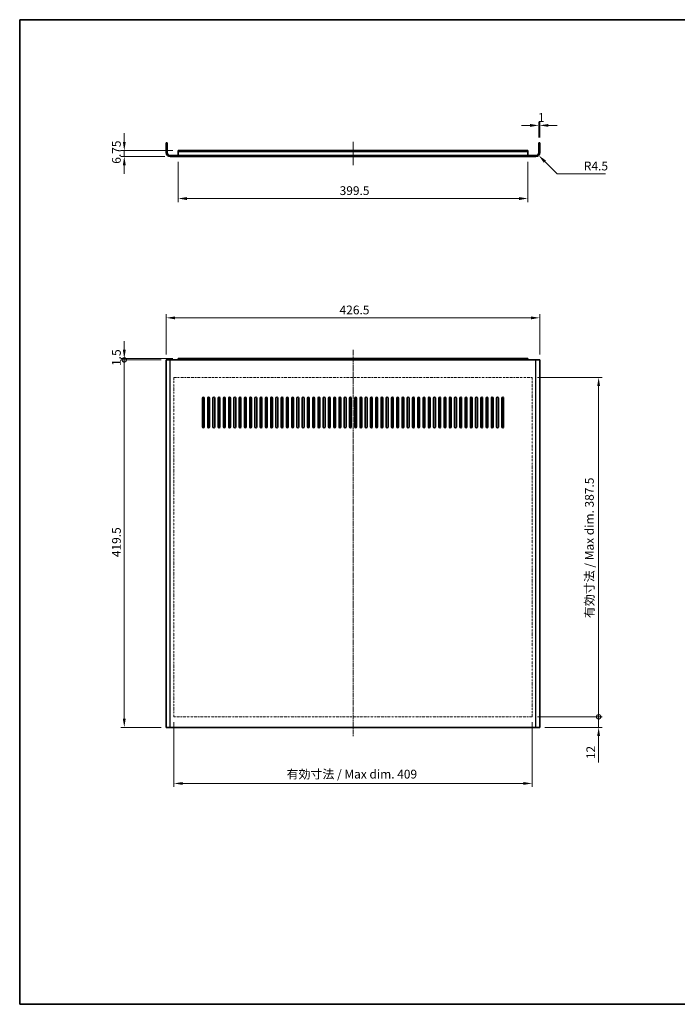
# Model space of a CAD drawing. Units: millimetres. Extents: x -4 to 12383, y 7 to 1693.
# Drawn here: x 9245 to 9996, y 7 to 1131 of the extents above; entities that cross this region are included whole.
import ezdxf

# ---------------------------------------------------------------- set-up
doc = ezdxf.new("R2010")
doc.units = ezdxf.units.MM
doc.linetypes.add('CHAIN', pattern=[0.3543, 0.2362, -0.0295, 0.0591, -0.0295])
doc.linetypes.add('DASH_DOUBLE_DOT', pattern=[0.4398, 0.24, -0.06, 0.0098, -0.06, 0.01, -0.06])
for name, color, linetype, lineweight in [('Border (ISO)', 7, 'Continuous', 35), ('Centerline (ISO)', 131, 'Continuous', 18), ('Dimension (ISO)', 7, 'Continuous', 18), ('Dimension (ISO) @ 1', 7, 'Continuous', 18), ('Sketch Geometry (ISO)', 7, 'Continuous', 18), ('Visible (ISO)', 7, 'Continuous', 35), ('Visible Narrow (ISO)', 7, 'Continuous', 25)]:
    doc.layers.add(name, color=color, linetype=linetype, lineweight=lineweight)
doc.styles.add('Note Text (TK)', font='MS PGothic.ttf')
doc.dimstyles.new('Default - Method 1b (TK)', dxfattribs={"dimscale": 3, "dimtxt": 2.5, "dimasz": 2.5, "dimexe": 1, "dimexo": 1.5, "dimgap": 1, "dimtad": 1, "dimtoh": 1, "dimrnd": 1e-08, "dimdsep": 46, "dimtxsty": 'Note Text (TK)', "dimcen": 0.09, "dimdle": 5, "dimclrd": 100, "dimclre": 100, "dimclrt": 7, "dimadec": 1, "dimazin": 1, "dimtfac": 1, "dimtmove": 0, "dimatfit": 3, "dimfxl": 1, "dimtolj": 1, "dimlwd": -1, "dimlwe": -1, "dimarcsym": 0})

# ---------------------------------------------------------------- blocks, each defined once
blk = doc.blocks.new('図面枠 tk図枠')
at = {"layer": 'Border (ISO)'}
for p, q in [((14.5, 289), (405.5, 289)), ((14.5, 289), (14.5, 8)), ((405.5, 289), (405.5, 8)), ((14.5, 8), (405.5, 8))]:
    blk.add_line(p, q, dxfattribs=at)
blk = doc.blocks.new('*D101')
at = {"layer": 'Defpoints', "color": 0}
for p in [(9838.8, 790.5), (9412.3, 742.5), (9838.8, 742.5)]:
    blk.add_point(p, dxfattribs=at)
at = {"layer": 'Dimension (ISO)', "color": 100}
for p, q in [((9412.3, 748.5), (9412.3, 794.5)), ((9422.3, 790.5), (9828.8, 790.5)), ((9838.8, 748.5), (9838.8, 794.5))]:
    blk.add_line(p, q, dxfattribs=at)
for points in [[(9422.3, 792.1), (9422.3, 788.8), (9412.3, 790.5)], [(9828.8, 792.1), (9828.8, 788.8), (9838.8, 790.5)]]:
    blk.add_solid(points, dxfattribs=at)
at = {"layer": 'Dimension (ISO)', "color": 7, "insert": (9610.2, 799.5), "char_height": 10, "attachment_point": 4, "style": 'Note Text (TK)'}
blk.add_mtext('\\A1;426.5', dxfattribs=at)
blk = doc.blocks.new('_DotSmall')
at = {"color": 0, "linetype": 'ByBlock', "const_width": 0.5}
blk.add_lwpolyline([(-0.0625, 0, 1), (0.0625, 0, 1)], format="xyb", close=True, dxfattribs=at)
blk = doc.blocks.new('*D103')
at = {"layer": 'Defpoints', "color": 0}
for p in [(9364.3, 742.5), (9412.3, 742.5), (9412.3, 323)]:
    blk.add_point(p, dxfattribs=at)
at = {"layer": 'Dimension (ISO)', "color": 100}
for p, q in [((9406.3, 742.5), (9360.3, 742.5)), ((9364.3, 333), (9364.3, 742.5)), ((9406.3, 323), (9360.3, 323))]:
    blk.add_line(p, q, dxfattribs=at)
blk.add_solid([(9362.7, 333), (9366, 333), (9364.3, 323)], dxfattribs=at)
at = {"layer": 'Dimension (ISO)', "color": 100, "xscale": 10, "yscale": 10, "zscale": 10, "rotation": 90}
blk.add_blockref('_DotSmall', (9364.3, 742.5), dxfattribs=at)
at = {"layer": 'Dimension (ISO)', "color": 7, "insert": (9355.3, 517.3), "char_height": 10, "attachment_point": 4, "rotation": 90, "style": 'Note Text (TK)'}
blk.add_mtext('\\A1;419.5', dxfattribs=at)
blk = doc.blocks.new('*D104')
at = {"layer": 'Defpoints', "color": 0}
for p in [(9364.3, 744), (9412.3, 742.5), (9425.8, 744)]:
    blk.add_point(p, dxfattribs=at)
at = {"layer": 'Dimension (ISO)', "color": 100}
for p, q in [((9364.3, 754), (9364.3, 764)), ((9419.8, 744), (9360.3, 744)), ((9406.3, 742.5), (9360.3, 742.5)), ((9364.3, 742.5), (9364.3, 744)), ((9364.3, 742.5), (9364.3, 732.5))]:
    blk.add_line(p, q, dxfattribs=at)
blk.add_solid([(9362.7, 754), (9366, 754), (9364.3, 744)], dxfattribs=at)
at = {"layer": 'Dimension (ISO)', "color": 100, "xscale": 10, "yscale": 10, "zscale": 10, "rotation": 90}
blk.add_blockref('_DotSmall', (9364.3, 742.5), dxfattribs=at)
at = {"layer": 'Dimension (ISO)', "color": 7, "insert": (9355.3, 735.6), "char_height": 10, "attachment_point": 4, "rotation": 90, "style": 'Note Text (TK)'}
blk.add_mtext('\\A1;1.5', dxfattribs=at)
blk = doc.blocks.new('*D105')
at = {"layer": 'Defpoints', "color": 0}
for p in [(9425.8, 981.4), (9364.3, 974.7), (9416.8, 974.7)]:
    blk.add_point(p, dxfattribs=at)
at = {"layer": 'Dimension (ISO)', "color": 100}
for p, q in [((9364.3, 991.4), (9364.3, 1001.4)), ((9419.8, 981.4), (9360.3, 981.4)), ((9364.3, 981.4), (9364.3, 974.7)), ((9410.8, 974.7), (9360.3, 974.7)), ((9364.3, 964.7), (9364.3, 954.7))]:
    blk.add_line(p, q, dxfattribs=at)
for points in [[(9362.7, 991.4), (9366, 991.4), (9364.3, 981.4)], [(9362.7, 964.7), (9366, 964.7), (9364.3, 974.7)]]:
    blk.add_solid(points, dxfattribs=at)
at = {"layer": 'Dimension (ISO)', "color": 7, "insert": (9355.3, 966.4), "char_height": 10, "attachment_point": 4, "rotation": 90, "style": 'Note Text (TK)'}
blk.add_mtext('\\A1;6.75', dxfattribs=at)
blk = doc.blocks.new('*D110')
at = {"layer": 'Defpoints', "color": 0}
for p in [(9834.3, 979.2), (9837.5, 976)]:
    blk.add_point(p, dxfattribs=at)
at = {"layer": 'Dimension (ISO)', "color": 100}
for p, q in [((9858.7, 954.8), (9844.6, 968.9)), ((9913.9, 954.8), (9858.7, 954.8))]:
    blk.add_line(p, q, dxfattribs=at)
blk.add_solid([(9845.8, 970.1), (9843.4, 967.7), (9837.5, 976)], dxfattribs=at)
at = {"layer": 'Dimension (ISO)', "color": 7, "insert": (9889.2, 963.8), "char_height": 10, "attachment_point": 4, "style": 'Note Text (TK)'}
blk.add_mtext('\\A1;R4.5', dxfattribs=at)
blk = doc.blocks.new('*D111')
at = {"layer": 'Defpoints', "color": 0}
for p in [(9425.8, 974.7), (9825.3, 974.7), (9825.3, 926.7)]:
    blk.add_point(p, dxfattribs=at)
at = {"layer": 'Dimension (ISO)', "color": 100}
for p, q in [((9425.8, 968.7), (9425.8, 922.7)), ((9825.3, 968.7), (9825.3, 922.7)), ((9435.8, 926.7), (9815.3, 926.7))]:
    blk.add_line(p, q, dxfattribs=at)
for points in [[(9435.8, 928.3), (9435.8, 925), (9425.8, 926.7)], [(9815.3, 928.3), (9815.3, 925), (9825.3, 926.7)]]:
    blk.add_solid(points, dxfattribs=at)
at = {"layer": 'Dimension (ISO)', "color": 7, "insert": (9610.3, 935.7), "char_height": 10, "attachment_point": 4, "style": 'Note Text (TK)'}
blk.add_mtext('\\A1;399.5', dxfattribs=at)
blk = doc.blocks.new('*D112')
at = {"layer": 'Defpoints', "color": 0}
for p in [(9838.8, 1010.2), (9837.8, 990.2), (9838.8, 990.2)]:
    blk.add_point(p, dxfattribs=at)
at = {"layer": 'Dimension (ISO)', "color": 100}
for p, q in [((9837.8, 996.2), (9837.8, 1014.2)), ((9838.8, 996.2), (9838.8, 1014.2)), ((9827.8, 1010.2), (9817.8, 1010.2)), ((9837.8, 1010.2), (9838.8, 1010.2)), ((9848.8, 1010.2), (9858.8, 1010.2))]:
    blk.add_line(p, q, dxfattribs=at)
for points in [[(9827.8, 1011.8), (9827.8, 1008.5), (9837.8, 1010.2)], [(9848.8, 1011.8), (9848.8, 1008.5), (9838.8, 1010.2)]]:
    blk.add_solid(points, dxfattribs=at)
at = {"layer": 'Dimension (ISO)', "color": 7, "insert": (9836.8, 1019.2), "char_height": 10, "attachment_point": 4, "style": 'Note Text (TK)'}
blk.add_mtext('\\A1;1', dxfattribs=at)
blk = doc.blocks.new('*D113')
at = {"layer": 'Defpoints', "color": 0}
for p in [(9421.1, 335), (9830.1, 335), (9421.1, 259)]:
    blk.add_point(p, dxfattribs=at)
at = {"layer": 'Dimension (ISO)', "color": 100}
for p, q in [((9421.1, 329), (9421.1, 255)), ((9830.1, 329), (9830.1, 255)), ((9820.1, 259), (9431.1, 259))]:
    blk.add_line(p, q, dxfattribs=at)
for points in [[(9431.1, 260.6), (9431.1, 257.3), (9421.1, 259)], [(9820.1, 260.6), (9820.1, 257.3), (9830.1, 259)]]:
    blk.add_solid(points, dxfattribs=at)
at = {"layer": 'Dimension (ISO)', "color": 7, "insert": (9549.7, 269.6), "char_height": 10, "attachment_point": 4, "style": 'Note Text (TK)'}
blk.add_mtext('\\A1;\\fＭＳ Ｐゴシック|b0|i0;\\H10.0000;有効寸法 / Max dim. 409', dxfattribs=at)
blk = doc.blocks.new('*D114')
at = {"layer": 'Defpoints', "color": 0}
for p in [(9830.1, 335), (9906.1, 335), (9838.8, 323)]:
    blk.add_point(p, dxfattribs=at)
at = {"layer": 'Dimension (ISO)', "color": 100}
for p, q in [((9906.1, 335), (9906.1, 355)), ((9836.1, 335), (9910.1, 335)), ((9906.1, 335), (9906.1, 323)), ((9844.8, 323), (9910.1, 323)), ((9906.1, 313), (9906.1, 282.7))]:
    blk.add_line(p, q, dxfattribs=at)
blk.add_solid([(9904.4, 313), (9907.7, 313), (9906.1, 323)], dxfattribs=at)
at = {"layer": 'Dimension (ISO)', "color": 100, "xscale": 10, "yscale": 10, "zscale": 10, "rotation": 270}
blk.add_blockref('_DotSmall', (9906.1, 335), dxfattribs=at)
at = {"layer": 'Dimension (ISO)', "color": 7, "insert": (9897.1, 286.7), "char_height": 10, "attachment_point": 4, "rotation": 90, "style": 'Note Text (TK)'}
blk.add_mtext('\\A1;12', dxfattribs=at)
blk = doc.blocks.new('*D115')
at = {"layer": 'Defpoints', "color": 0}
for p in [(9830.1, 722.5), (9906.1, 722.5), (9830.1, 335)]:
    blk.add_point(p, dxfattribs=at)
at = {"layer": 'Dimension (ISO)', "color": 100}
for p, q in [((9836.1, 722.5), (9910.1, 722.5)), ((9906.1, 335), (9906.1, 712.5)), ((9836.1, 335), (9910.1, 335))]:
    blk.add_line(p, q, dxfattribs=at)
blk.add_solid([(9904.4, 712.5), (9907.7, 712.5), (9906.1, 722.5)], dxfattribs=at)
at = {"layer": 'Dimension (ISO)', "color": 100, "xscale": 10, "yscale": 10, "zscale": 10, "rotation": 270}
blk.add_blockref('_DotSmall', (9906.1, 335), dxfattribs=at)
at = {"layer": 'Dimension (ISO)', "color": 7, "insert": (9895.5, 447.7), "char_height": 10, "attachment_point": 4, "rotation": 90, "style": 'Note Text (TK)'}
blk.add_mtext('\\A1;\\fＭＳ Ｐゴシック|b0|i0;\\H10.0000;有効寸法 / Max dim. 387.5', dxfattribs=at)

msp = doc.modelspace()

# ---------------------------------------------------------------- linework, layer by layer
at = {"layer": 'Centerline (ISO)', "linetype": 'CHAIN', "ltscale": 7.431099}
msp.add_line((9625.581, 991.4168), (9625.581, 964.6668), dxfattribs=at)
at = {"layer": 'Centerline (ISO)', "linetype": 'CHAIN', "ltscale": 23.990969}
msp.add_line((9625.581, 753.9644), (9625.581, 312.9644), dxfattribs=at)
at = {"layer": 'Sketch Geometry (ISO)', "color": 4, "linetype": 'DASH_DOUBLE_DOT', "lineweight": 18, "ltscale": 8.942001}
for p, q in [((9421.081, 722.4644), (9830.081, 722.4644)), ((9830.081, 334.9644), (9421.081, 334.9644))]:
    msp.add_line(p, q, dxfattribs=at)
at = {"layer": 'Sketch Geometry (ISO)', "color": 4, "linetype": 'DASH_DOUBLE_DOT', "lineweight": 18, "ltscale": 9.17794}
for p, q in [((9421.081, 334.9644), (9421.081, 722.4644)), ((9830.081, 722.4644), (9830.081, 334.9644))]:
    msp.add_line(p, q, dxfattribs=at)
at = {"layer": 'Visible (ISO)'}
for p, q in [((9412.331, 990.1668), (9412.331, 979.1668)), ((9413.331, 990.1668), (9412.331, 990.1668)), ((9413.331, 979.1668), (9413.331, 990.1668)), ((9837.831, 990.1668), (9838.831, 990.1668)), ((9837.831, 990.1668), (9837.831, 979.1668)), ((9838.831, 979.1668), (9838.831, 990.1668)), ((9425.831, 981.4168), (9825.331, 981.4168)), ((9425.831, 979.9168), (9425.831, 981.4168)), ((9425.831, 979.9168), (9425.831, 976.1668)), ((9825.331, 981.4168), (9825.331, 979.9168)), ((9825.331, 976.1668), (9825.331, 979.9168)), ((9425.831, 975.6668), (9416.831, 975.6668)), ((9416.831, 974.6668), (9425.831, 974.6668)), ((9425.831, 974.6668), (9425.831, 976.1668)), ((9425.831, 974.6668), (9825.331, 974.6668)), ((9825.331, 976.1668), (9825.331, 974.6668)), ((9834.331, 975.6668), (9825.331, 975.6668)), ((9825.331, 974.6668), (9834.331, 974.6668)), ((9412.331, 322.9644), (9412.331, 742.4644)), ((9416.831, 742.4644), (9412.331, 742.4644)), ((9416.831, 742.4644), (9425.831, 742.4644)), ((9425.831, 742.4644), (9425.831, 743.9644)), ((9425.831, 743.9644), (9825.331, 743.9644)), ((9825.331, 743.9644), (9825.331, 742.4644)), ((9825.331, 742.4644), (9834.331, 742.4644)), ((9838.831, 742.4644), (9834.331, 742.4644)), ((9838.831, 322.9644), (9838.831, 742.4644)), ((9453.581, 665.9644), (9453.581, 698.9644)), ((9455.581, 698.9644), (9455.581, 665.9644)), ((9459.581, 665.9644), (9459.581, 698.9644)), ((9461.581, 698.9644), (9461.581, 665.9644)), ((9465.581, 665.9644), (9465.581, 698.9644)), ((9467.581, 698.9644), (9467.581, 665.9644)), ((9471.581, 665.9644), (9471.581, 698.9644)), ((9473.581, 698.9644), (9473.581, 665.9644)), ((9477.581, 665.9644), (9477.581, 698.9644)), ((9479.581, 698.9644), (9479.581, 665.9644)), ((9483.581, 665.9644), (9483.581, 698.9644)), ((9485.581, 698.9644), (9485.581, 665.9644)), ((9489.581, 665.9644), (9489.581, 698.9644)), ((9491.581, 698.9644), (9491.581, 665.9644)), ((9495.581, 665.9644), (9495.581, 698.9644)), ((9497.581, 698.9644), (9497.581, 665.9644)), ((9501.581, 665.9644), (9501.581, 698.9644)), ((9503.581, 698.9644), (9503.581, 665.9644)), ((9507.581, 665.9644), (9507.581, 698.9644)), ((9509.581, 698.9644), (9509.581, 665.9644)), ((9513.581, 665.9644), (9513.581, 698.9644)), ((9515.581, 698.9644), (9515.581, 665.9644)), ((9519.581, 665.9644), (9519.581, 698.9644)), ((9521.581, 698.9644), (9521.581, 665.9644)), ((9525.581, 665.9644), (9525.581, 698.9644)), ((9527.581, 698.9644), (9527.581, 665.9644)), ((9531.581, 665.9644), (9531.581, 698.9644)), ((9533.581, 698.9644), (9533.581, 665.9644)), ((9537.581, 665.9644), (9537.581, 698.9644)), ((9539.581, 698.9644), (9539.581, 665.9644)), ((9543.581, 665.9644), (9543.581, 698.9644)), ((9545.581, 698.9644), (9545.581, 665.9644)), ((9549.581, 665.9644), (9549.581, 698.9644)), ((9551.581, 698.9644), (9551.581, 665.9644)), ((9555.581, 665.9644), (9555.581, 698.9644)), ((9557.581, 698.9644), (9557.581, 665.9644)), ((9561.581, 665.9644), (9561.581, 698.9644)), ((9563.581, 698.9644), (9563.581, 665.9644)), ((9567.581, 665.9644), (9567.581, 698.9644)), ((9569.581, 698.9644), (9569.581, 665.9644)), ((9573.581, 665.9644), (9573.581, 698.9644)), ((9575.581, 698.9644), (9575.581, 665.9644)), ((9579.581, 665.9644), (9579.581, 698.9644)), ((9581.581, 698.9644), (9581.581, 665.9644)), ((9585.581, 665.9644), (9585.581, 698.9644)), ((9587.581, 698.9644), (9587.581, 665.9644)), ((9591.581, 665.9644), (9591.581, 698.9644)), ((9593.581, 698.9644), (9593.581, 665.9644)), ((9597.581, 665.9644), (9597.581, 698.9644)), ((9599.581, 698.9644), (9599.581, 665.9644)), ((9603.581, 665.9644), (9603.581, 698.9644)), ((9605.581, 698.9644), (9605.581, 665.9644)), ((9609.581, 665.9644), (9609.581, 698.9644)), ((9611.581, 698.9644), (9611.581, 665.9644)), ((9615.581, 665.9644), (9615.581, 698.9644)), ((9617.581, 698.9644), (9617.581, 665.9644)), ((9621.581, 665.9644), (9621.581, 698.9644)), ((9623.581, 698.9644), (9623.581, 665.9644)), ((9627.581, 665.9644), (9627.581, 698.9644)), ((9629.581, 698.9644), (9629.581, 665.9644)), ((9633.581, 665.9644), (9633.581, 698.9644)), ((9635.581, 698.9644), (9635.581, 665.9644)), ((9639.581, 665.9644), (9639.581, 698.9644)), ((9641.581, 698.9644), (9641.581, 665.9644)), ((9645.581, 665.9644), (9645.581, 698.9644)), ((9647.581, 698.9644), (9647.581, 665.9644)), ((9651.581, 665.9644), (9651.581, 698.9644)), ((9653.581, 698.9644), (9653.581, 665.9644)), ((9657.581, 665.9644), (9657.581, 698.9644)), ((9659.581, 698.9644), (9659.581, 665.9644)), ((9663.581, 665.9644), (9663.581, 698.9644)), ((9665.581, 698.9644), (9665.581, 665.9644)), ((9669.581, 665.9644), (9669.581, 698.9644)), ((9671.581, 698.9644), (9671.581, 665.9644)), ((9675.581, 665.9644), (9675.581, 698.9644)), ((9677.581, 698.9644), (9677.581, 665.9644)), ((9681.581, 665.9644), (9681.581, 698.9644)), ((9683.581, 698.9644), (9683.581, 665.9644)), ((9687.581, 665.9644), (9687.581, 698.9644)), ((9689.581, 698.9644), (9689.581, 665.9644)), ((9693.581, 665.9644), (9693.581, 698.9644)), ((9695.581, 698.9644), (9695.581, 665.9644)), ((9699.581, 665.9644), (9699.581, 698.9644)), ((9701.581, 698.9644), (9701.581, 665.9644)), ((9705.581, 665.9644), (9705.581, 698.9644)), ((9707.581, 698.9644), (9707.581, 665.9644)), ((9711.581, 665.9644), (9711.581, 698.9644)), ((9713.581, 698.9644), (9713.581, 665.9644)), ((9717.581, 665.9644), (9717.581, 698.9644)), ((9719.581, 698.9644), (9719.581, 665.9644)), ((9723.581, 665.9644), (9723.581, 698.9644)), ((9725.581, 698.9644), (9725.581, 665.9644)), ((9729.581, 665.9644), (9729.581, 698.9644)), ((9731.581, 698.9644), (9731.581, 665.9644)), ((9735.581, 665.9644), (9735.581, 698.9644)), ((9737.581, 698.9644), (9737.581, 665.9644)), ((9741.581, 665.9644), (9741.581, 698.9644)), ((9743.581, 698.9644), (9743.581, 665.9644)), ((9747.581, 665.9644), (9747.581, 698.9644)), ((9749.581, 698.9644), (9749.581, 665.9644)), ((9753.581, 665.9644), (9753.581, 698.9644)), ((9755.581, 698.9644), (9755.581, 665.9644)), ((9759.581, 665.9644), (9759.581, 698.9644)), ((9761.581, 698.9644), (9761.581, 665.9644)), ((9765.581, 665.9644), (9765.581, 698.9644)), ((9767.581, 698.9644), (9767.581, 665.9644)), ((9771.581, 665.9644), (9771.581, 698.9644)), ((9773.581, 698.9644), (9773.581, 665.9644)), ((9777.581, 665.9644), (9777.581, 698.9644)), ((9779.581, 698.9644), (9779.581, 665.9644)), ((9783.581, 665.9644), (9783.581, 698.9644)), ((9785.581, 698.9644), (9785.581, 665.9644)), ((9789.581, 665.9644), (9789.581, 698.9644)), ((9791.581, 698.9644), (9791.581, 665.9644)), ((9795.581, 665.9644), (9795.581, 698.9644)), ((9797.581, 698.9644), (9797.581, 665.9644)), ((9412.331, 322.9644), (9416.831, 322.9644)), ((9834.331, 322.9644), (9416.831, 322.9644)), ((9834.331, 322.9644), (9838.831, 322.9644))]:
    msp.add_line(p, q, dxfattribs=at)
for centre, radius, start, end in [((9416.831, 979.1668), 4.5, 180, 270), ((9416.831, 979.1668), 3.5, 180, 270), ((9834.331, 979.1668), 3.5, 270, 0), ((9834.331, 979.1668), 4.5, 270, 0), ((9454.581, 698.9644), 1, 0.0000009, 179.9999991), ((9460.581, 698.9644), 1, 0.0000009, 179.9999991), ((9466.581, 698.9644), 1, 0.0000009, 179.9999991), ((9472.581, 698.9644), 1, 0.0000009, 179.9999991), ((9478.581, 698.9644), 1, 0.0000009, 179.9999991), ((9484.581, 698.9644), 1, 0.0000009, 179.9999991), ((9490.581, 698.9644), 1, 0.0000009, 179.9999991), ((9496.581, 698.9644), 1, 0.0000009, 179.9999991), ((9502.581, 698.9644), 1, 0.0000009, 179.9999991), ((9508.581, 698.9644), 1, 0.0000009, 179.9999991), ((9514.581, 698.9644), 1, 0.0000009, 179.9999991), ((9520.581, 698.9644), 1, 0.0000009, 179.9999991), ((9526.581, 698.9644), 1, 0.0000009, 179.9999991), ((9532.581, 698.9644), 1, 0.0000009, 179.9999991), ((9538.581, 698.9644), 1, 0.0000009, 179.9999991), ((9544.581, 698.9644), 1, 0.0000009, 179.9999991), ((9550.581, 698.9644), 1, 0.0000009, 179.9999991), ((9556.581, 698.9644), 1, 0.0000009, 179.9999991), ((9562.581, 698.9644), 1, 0.0000009, 179.9999991), ((9568.581, 698.9644), 1, 0.0000009, 179.9999991), ((9574.581, 698.9644), 1, 0.0000009, 179.9999991), ((9580.581, 698.9644), 1, 0.0000009, 179.9999991), ((9586.581, 698.9644), 1, 0.0000009, 179.9999991), ((9592.581, 698.9644), 1, 0.0000009, 179.9999991), ((9598.581, 698.9644), 1, 0.0000009, 179.9999991), ((9604.581, 698.9644), 1, 0.0000009, 179.9999991), ((9610.581, 698.9644), 1, 0.0000009, 179.9999991), ((9616.581, 698.9644), 1, 0.0000009, 179.9999991), ((9622.581, 698.9644), 1, 0.0000009, 179.9999991), ((9628.581, 698.9644), 1, 0.0000009, 179.9999991), ((9634.581, 698.9644), 1, 0, 179.9999991), ((9640.581, 698.9644), 1, 0.0000009, 179.9999991), ((9646.581, 698.9644), 1, 0.0000009, 179.9999991), ((9652.581, 698.9644), 1, 0.0000009, 179.9999991), ((9658.581, 698.9644), 1, 0.0000009, 179.9999991), ((9664.581, 698.9644), 1, 0.0000009, 179.9999991), ((9670.581, 698.9644), 1, 0.0000009, 179.9999991), ((9676.581, 698.9644), 1, 0.0000009, 179.9999991), ((9682.581, 698.9644), 1, 0.0000009, 179.9999991), ((9688.581, 698.9644), 1, 0.0000009, 179.9999991), ((9694.581, 698.9644), 1, 0.0000009, 179.9999991), ((9700.581, 698.9644), 1, 0.0000009, 179.9999991), ((9706.581, 698.9644), 1, 0.0000009, 179.9999991), ((9712.581, 698.9644), 1, 0.0000009, 179.9999991), ((9718.581, 698.9644), 1, 0.0000009, 179.9999991), ((9724.581, 698.9644), 1, 0.0000009, 179.9999991), ((9730.581, 698.9644), 1, 0.0000009, 179.9999991), ((9736.581, 698.9644), 1, 0.0000009, 179.9999991), ((9742.581, 698.9644), 1, 0.0000009, 179.9999991), ((9748.581, 698.9644), 1, 0.0000009, 179.9999991), ((9754.581, 698.9644), 1, 0.0000009, 179.9999991), ((9760.581, 698.9644), 1, 0.0000009, 179.9999991), ((9766.581, 698.9644), 1, 0.0000009, 179.9999991), ((9772.581, 698.9644), 1, 0.0000009, 179.9999991), ((9778.581, 698.9644), 1, 0.0000009, 179.9999991), ((9784.581, 698.9644), 1, 0.0000009, 179.9999991), ((9790.581, 698.9644), 1, 0.0000009, 179.9999991), ((9796.581, 698.9644), 1, 0.0000009, 179.9999991), ((9454.581, 665.9644), 1, 180.0000009, 359.9999991), ((9460.581, 665.9644), 1, 180.0000009, 359.9999991), ((9466.581, 665.9644), 1, 180.0000009, 359.9999991), ((9472.581, 665.9644), 1, 180.0000009, 359.9999991), ((9478.581, 665.9644), 1, 180.0000009, 359.9999991), ((9484.581, 665.9644), 1, 180.0000009, 359.9999991), ((9490.581, 665.9644), 1, 180.0000009, 359.9999991), ((9496.581, 665.9644), 1, 180.0000009, 359.9999991), ((9502.581, 665.9644), 1, 180.0000009, 359.9999991), ((9508.581, 665.9644), 1, 180.0000009, 359.9999991), ((9514.581, 665.9644), 1, 180.0000009, 359.9999991), ((9520.581, 665.9644), 1, 180.0000009, 359.9999991), ((9526.581, 665.9644), 1, 180.0000009, 359.9999991), ((9532.581, 665.9644), 1, 180.0000009, 359.9999991), ((9538.581, 665.9644), 1, 180.0000009, 359.9999991), ((9544.581, 665.9644), 1, 180.0000009, 359.9999991), ((9550.581, 665.9644), 1, 180.0000009, 359.9999991), ((9556.581, 665.9644), 1, 180.0000009, 359.9999991), ((9562.581, 665.9644), 1, 180.0000009, 359.9999991), ((9568.581, 665.9644), 1, 180.0000009, 359.9999991), ((9574.581, 665.9644), 1, 180.0000009, 359.9999991), ((9580.581, 665.9644), 1, 180.0000009, 359.9999991), ((9586.581, 665.9644), 1, 180.0000009, 359.9999991), ((9592.581, 665.9644), 1, 180.0000009, 359.9999991), ((9598.581, 665.9644), 1, 180.0000009, 359.9999991), ((9604.581, 665.9644), 1, 180.0000009, 359.9999991), ((9610.581, 665.9644), 1, 180.0000009, 359.9999991), ((9616.581, 665.9644), 1, 180.0000009, 359.9999991), ((9622.581, 665.9644), 1, 180.0000009, 359.9999991), ((9628.581, 665.9644), 1, 180.0000009, 359.9999991), ((9634.581, 665.9644), 1, 180.0000009, 359.9999991), ((9640.581, 665.9644), 1, 180.0000009, 359.9999991), ((9646.581, 665.9644), 1, 180.0000009, 359.9999991), ((9652.581, 665.9644), 1, 180.0000009, 359.9999991), ((9658.581, 665.9644), 1, 180.0000009, 359.9999991), ((9664.581, 665.9644), 1, 180.0000009, 359.9999991), ((9670.581, 665.9644), 1, 180.0000009, 359.9999991), ((9676.581, 665.9644), 1, 180.0000009, 359.9999991), ((9682.581, 665.9644), 1, 180.0000009, 359.9999991), ((9688.581, 665.9644), 1, 180.0000009, 359.9999991), ((9694.581, 665.9644), 1, 180.0000009, 359.9999991), ((9700.581, 665.9644), 1, 180.0000009, 359.9999991), ((9706.581, 665.9644), 1, 180.0000009, 359.9999991), ((9712.581, 665.9644), 1, 180.0000009, 359.9999991), ((9718.581, 665.9644), 1, 180.0000009, 359.9999991), ((9724.581, 665.9644), 1, 180.0000009, 359.9999991), ((9730.581, 665.9644), 1, 180.0000009, 359.9999991), ((9736.581, 665.9644), 1, 180.0000009, 359.9999991), ((9742.581, 665.9644), 1, 180.0000009, 359.9999991), ((9748.581, 665.9644), 1, 180.0000009, 359.9999991), ((9754.581, 665.9644), 1, 180.0000009, 359.9999991), ((9760.581, 665.9644), 1, 180.0000009, 359.9999991), ((9766.581, 665.9644), 1, 180.0000009, 359.9999991), ((9772.581, 665.9644), 1, 180.0000009, 359.9999991), ((9778.581, 665.9644), 1, 180.0000009, 359.9999991), ((9784.581, 665.9644), 1, 180.0000009, 359.9999991), ((9790.581, 665.9644), 1, 180.0000009, 359.9999991), ((9796.581, 665.9644), 1, 180.0000009, 359.9999991)]:
    msp.add_arc(centre, radius, start, end, dxfattribs=at)
at = {"layer": 'Visible Narrow (ISO)'}
for p, q in [((9412.331, 979.1668), (9413.331, 979.1668)), ((9825.331, 979.9168), (9425.831, 979.9168)), ((9838.831, 979.1668), (9837.831, 979.1668)), ((9416.831, 974.6668), (9416.831, 975.6668)), ((9425.831, 976.1668), (9825.331, 976.1668)), ((9834.331, 974.6668), (9834.331, 975.6668)), ((9416.831, 322.9644), (9416.831, 742.4644)), ((9425.831, 742.4644), (9825.331, 742.4644)), ((9834.331, 322.9644), (9834.331, 742.4644))]:
    msp.add_line(p, q, dxfattribs=at)

# ---------------------------------------------------------------- block references
at = {"xscale": 4, "yscale": 4, "zscale": 4}
msp.add_blockref('図面枠 tk図枠', (9186.8615, -25.1545), dxfattribs=at)

# ---------------------------------------------------------------- dimensions: what is measured, and where the dimension line sits
at = {"layer": 'Dimension (ISO) @ 1', "color": 100}
for base, p1, p2, angle, override, picture, middle in [((9838.831, 1010.1668), (9837.831, 990.1668), (9838.831, 990.1668), 180, {"dimscale": 1, "dimtxt": 10, "dimasz": 10, "dimexe": 4, "dimexo": 6, "dimgap": 4, "dimtoh": 0, "dimdec": 2, "dimcen": 0.36, "dimtol": 0, "dimlim": 0, "dimtp": 0, "dimtm": 0, "dimtdec": 2, "dimtix": 0, "dimtofl": 1, "dimtmove": 0, "dimatfit": 1}, '*D112', (9838.331, 1010.1668)), ((9364.331, 974.6668), (9425.831, 981.4168), (9416.831, 974.6668), 270, {"dimscale": 1, "dimtxt": 10, "dimasz": 10, "dimexe": 4, "dimexo": 6, "dimgap": 4, "dimtoh": 0, "dimdec": 2, "dimcen": 0.36, "dimtol": 0, "dimlim": 0, "dimtp": 0, "dimtm": 0, "dimtdec": 2, "dimtix": 0, "dimtofl": 1, "dimtmove": 0, "dimatfit": 1}, '*D105', (9364.331, 978.0418)), ((9825.331, 926.6668), (9425.831, 974.6668), (9825.331, 974.6668), 180, {"dimscale": 1, "dimtxt": 10, "dimasz": 10, "dimexe": 4, "dimexo": 6, "dimgap": 4, "dimtoh": 0, "dimdec": 2, "dimcen": 0.36, "dimtol": 0, "dimlim": 0, "dimtp": 0, "dimtm": 0, "dimtdec": 2, "dimtix": 0, "dimtofl": 0, "dimtmove": 0, "dimatfit": 1}, '*D111', (9625.581, 926.6668)), ((9364.331, 743.9644), (9412.331, 742.4644), (9425.831, 743.9644), 90, {"dimscale": 1, "dimtxt": 10, "dimasz": 10, "dimexe": 4, "dimexo": 6, "dimgap": 4, "dimtoh": 0, "dimdec": 2, "dimblk1": 'DotSmall', "dimsah": 1, "dimcen": 0.36, "dimdle": 0, "dimtol": 0, "dimlim": 0, "dimtp": 0, "dimtm": 0, "dimtdec": 2, "dimtix": 0, "dimtofl": 1, "dimtmove": 0, "dimatfit": 1}, '*D104', (9364.331, 743.2144)), ((9364.331, 742.4644), (9412.331, 322.9644), (9412.331, 742.4644), 90, {"dimscale": 1, "dimtxt": 10, "dimasz": 10, "dimexe": 4, "dimexo": 6, "dimgap": 4, "dimtoh": 0, "dimdec": 2, "dimblk2": 'DotSmall', "dimsah": 1, "dimcen": 0.36, "dimdle": 0, "dimtol": 0, "dimlim": 0, "dimtp": 0, "dimtm": 0, "dimtdec": 2, "dimtix": 0, "dimtofl": 0, "dimtmove": 0, "dimatfit": 1}, '*D103', (9364.331, 532.6744)), ((9906.081, 334.9644), (9838.831, 322.9644), (9830.081, 334.9644), 90, {"dimscale": 1, "dimtxt": 10, "dimasz": 10, "dimexe": 4, "dimexo": 6, "dimgap": 4, "dimtoh": 0, "dimdec": 2, "dimblk2": 'DotSmall', "dimsah": 1, "dimcen": 0.36, "dimdle": 0, "dimtol": 0, "dimlim": 0, "dimtp": 0, "dimtm": 0, "dimtdec": 2, "dimtix": 0, "dimtofl": 1, "dimtmove": 0, "dimatfit": 1}, '*D114', (9906.081, 292.8281))]:
    dim = msp.add_linear_dim(base=base, p1=p1, p2=p2, angle=angle, dimstyle='Default - Method 1b (TK)', override=override, dxfattribs=at)
    dim.commit()
    dim.dimension.update_dxf_attribs({"geometry": picture, "text_midpoint": middle, "dimtype": 128})
dim = msp.add_radius_dim(center=(9834.331, 979.1668), mpoint=(9837.513, 975.9848), dimstyle='Default - Method 1b (TK)', override={"dimscale": 1, "dimtxt": 10, "dimasz": 10, "dimexe": 4, "dimexo": 6, "dimgap": 4, "dimtih": 1, "dimdec": 2, "dimlfac": 1, "dimcen": 0, "dimtol": 0, "dimlim": 0, "dimtp": 0, "dimtm": 0, "dimtdec": 2, "dimtix": 0, "dimtofl": 0, "dimtmove": 0, "dimatfit": 3}, dxfattribs=at)
dim.commit()
dim.dimension.update_dxf_attribs({"geometry": '*D110', "text_midpoint": (9901.5273, 954.7716), "dimtype": 132})
dim = msp.add_linear_dim(base=(9838.831, 790.4644), p1=(9412.331, 742.4644), p2=(9838.831, 742.4644), dimstyle='Default - Method 1b (TK)', override={"dimscale": 1, "dimtxt": 10, "dimasz": 10, "dimexe": 4, "dimexo": 6, "dimgap": 4, "dimtoh": 0, "dimdec": 2, "dimcen": 0.36, "dimtol": 0, "dimlim": 0, "dimtp": 0, "dimtm": 0, "dimtdec": 2, "dimtix": 0, "dimtofl": 0, "dimtmove": 0, "dimatfit": 1}, dxfattribs=at)
dim.commit()
dim.dimension.update_dxf_attribs({"geometry": '*D101', "text_midpoint": (9625.581, 790.4644), "dimtype": 128})
for base, p2, angle, override, picture, middle in [((9906.081, 722.4644), (9830.081, 722.4644), 90, {"dimscale": 1, "dimtxt": 10, "dimasz": 10, "dimexe": 4, "dimexo": 6, "dimgap": 4, "dimtoh": 0, "dimdec": 2, "dimblk1": 'DotSmall', "dimsah": 1, "dimcen": 0.36, "dimdle": 0, "dimtol": 0, "dimlim": 0, "dimtp": 0, "dimtm": 0, "dimtdec": 2, "dimtix": 0, "dimtofl": 0, "dimtmove": 0, "dimatfit": 1}, '*D115', (9906.081, 528.7544)), ((9421.081, 258.9644), (9421.081, 334.9644), 180, {"dimscale": 1, "dimtxt": 10, "dimasz": 10, "dimexe": 4, "dimexo": 6, "dimgap": 4, "dimtoh": 0, "dimdec": 2, "dimcen": 0.36, "dimtol": 0, "dimlim": 0, "dimtp": 0, "dimtm": 0, "dimtdec": 2, "dimtix": 0, "dimtofl": 0, "dimtmove": 0, "dimatfit": 1}, '*D113', (9625.581, 258.9644))]:
    dim = msp.add_linear_dim(base=base, p1=(9830.081, 334.9644), p2=p2, angle=angle, text='\\fＭＳ Ｐゴシック|b0|i0;\\H10.0000;有効寸法 / Max dim. <>', dimstyle='Default - Method 1b (TK)', override=override, dxfattribs=at)
    dim.commit()
    dim.dimension.update_dxf_attribs({"geometry": picture, "text_midpoint": middle, "dimtype": 128})

doc.saveas('drawing.dxf')
